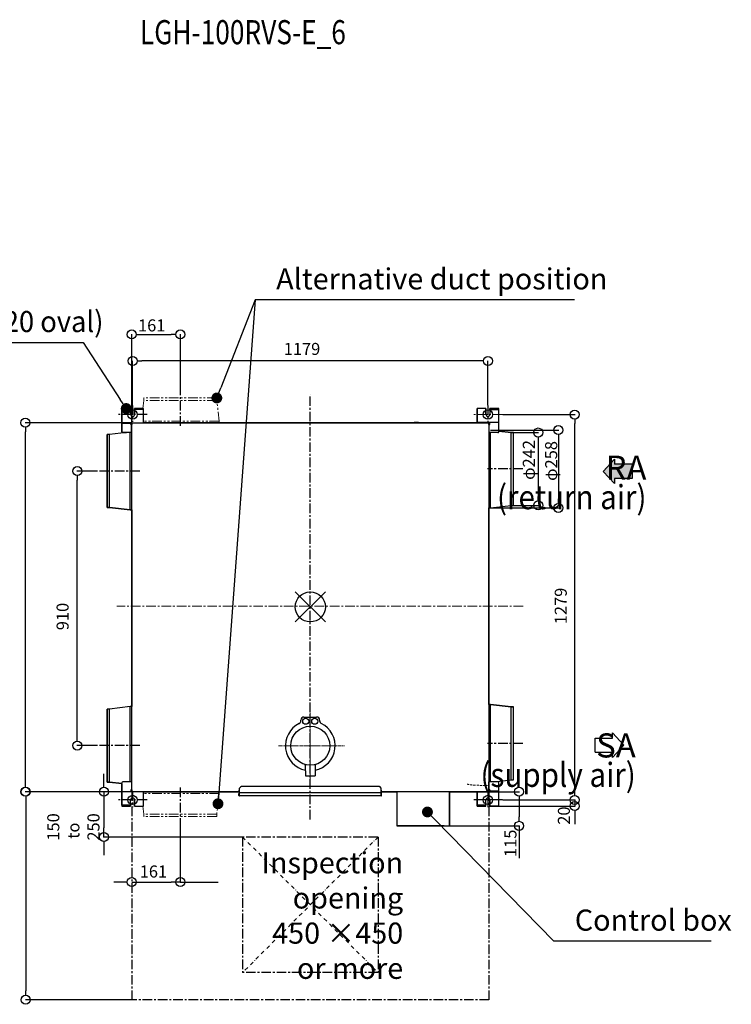
# Model space of a CAD drawing. Units: millimetres. Extents: x -2519 to 1325, y -1184 to 2082.
# Drawn here: x -1036 to 1325, y -1184 to 2082 of the extents above; entities that cross this region are included whole.
import ezdxf

# ---------------------------------------------------------------- set-up
doc = ezdxf.new("R2010")
doc.units = ezdxf.units.MM
for name, pattern in [('AM_ISO08W050', [18, 12, -1.5, 3, -1.5]), ('AM_ISO08W050x2', [9, 6, -0.75, 1.5, -0.75]), ('CENTER', [50.8, 31.75, -6.35, 6.35, -6.35]), ('DASHDOT', [25.4, 12.7, -6.35, 0, -6.35]), ('HIDDEN', [9.525, 6.35, -3.175]), ('PHANTOM', [63.5, 31.75, -6.35, 6.35, -6.35, 6.35, -6.35])]:
    doc.linetypes.add(name, pattern=pattern)
for name, color, linetype in [('3_ALL_AXES', 7, 'Continuous'), ('ARRANGE', 1, 'Continuous'), ('BASIS', 6, 'DASHDOT'), ('DEFAULT_2', 9, 'HIDDEN'), ('DETAIL', 5, 'Continuous'), ('ETC', 61, 'Continuous'), ('FIX', 11, 'Continuous'), ('NOTE', 4, 'Continuous'), ('OUTLINE', 3, 'Continuous'), ('SERVICESPACE', 2, 'DASHDOT'), ('SIZE', 30, 'Continuous')]:
    doc.layers.add(name, color=color, linetype=linetype)
doc.layers.add('AM_7', color=4, linetype='AM_ISO08W050', lineweight=13)
doc.styles.add('AUDIT_D_191004085756-470174', font='exthalf2', dxfattribs={"bigfont": 'ExtFont2'})
doc.styles.get("Standard").update_dxf_attribs({"font": 'exthalf2.shx', "bigfont": 'extfont2.shx'})
doc.styles.add('STANDARD_MODELNAME', font='MONOTXT.shx', dxfattribs={"width": 0.8, "height": 80, "bigfont": 'BIGFONT.shx'})
doc.dimstyles.new('JIS2$0', dxfattribs={"dimtxt": 3.5, "dimasz": 1.8, "dimexe": 1, "dimexo": 1, "dimgap": 1.5, "dimtad": 3, "dimdsep": 46, "dimtxsty": 'STANDARD', "dimblk": 'OPEN30', "dimcen": 0, "dimclrd": 256, "dimclre": 256, "dimclrt": 2, "dimadec": 0, "dimazin": 2, "dimtp": 0.1, "dimtm": 0.1, "dimtfac": 0.71, "dimtmove": 0, "dimatfit": 3, "dimldrblk": 'OPEN30', "dimfxl": 1, "dimlwd": -1, "dimlwe": -1, "dimarcsym": 0})

# ---------------------------------------------------------------- blocks, each defined once
blk = doc.blocks.new('_DotBlank')
at = {"color": 0, "linetype": 'ByBlock', "lineweight": -2}
blk.add_line((-0.5, 0), (-1, 0), dxfattribs=at)
blk.add_circle((0, 0), 0.5, dxfattribs=at)
blk = doc.blocks.new('*D17')
at = {"layer": 'Defpoints', "color": 0}
for p in [(-661.6, 949.7), (-661.6, 801.6), (517.6, 801.6)]:
    blk.add_point(p, dxfattribs=at)
at = {"layer": 'SIZE', "linetype": 'ByBlock'}
for p, q in [((-661.6, 802.6), (-661.6, 950.7)), ((487.6, 949.7), (-631.6, 949.7)), ((517.6, 802.6), (517.6, 950.7))]:
    blk.add_line(p, q, dxfattribs=at)
at = {"layer": 'SIZE', "xscale": 30, "yscale": 30, "zscale": 30, "rotation": 180}
blk.add_blockref('_DotBlank', (-661.6, 949.7), dxfattribs=at)
at = {"layer": 'SIZE', "xscale": 30, "yscale": 30, "zscale": 30}
blk.add_blockref('_DotBlank', (517.6, 949.7), dxfattribs=at)
blk = doc.blocks.new('_Open30')
at = {"color": 0, "linetype": 'ByBlock', "lineweight": -2}
for p, q in [((-1, 0.27), (0, 0)), ((0, 0), (-1, -0.27)), ((0, 0), (-1, 0))]:
    blk.add_line(p, q, dxfattribs=at)
blk = doc.blocks.new('*D18')
at = {"layer": 'Defpoints', "color": 0}
for p in [(-503.2, 1037.7), (-503.2, 859.2), (-664.4, 743.2)]:
    blk.add_point(p, dxfattribs=at)
at = {"layer": 'SIZE', "linetype": 'ByBlock'}
for p, q in [((-664.4, 744.2), (-664.4, 1038.7)), ((-634.4, 1037.7), (-533.2, 1037.7)), ((-503.2, 860.2), (-503.2, 1038.7))]:
    blk.add_line(p, q, dxfattribs=at)
at = {"layer": 'SIZE', "xscale": 30, "yscale": 30, "zscale": 30, "rotation": 180}
blk.add_blockref('_DotBlank', (-664.4, 1037.7), dxfattribs=at)
at = {"layer": 'SIZE', "xscale": 30, "yscale": 30, "zscale": 30}
blk.add_blockref('_DotBlank', (-503.2, 1037.7), dxfattribs=at)
blk = doc.blocks.new('*D19')
at = {"layer": 'Defpoints', "color": 0}
for p in [(-662.8, -479.4), (-1016.5, -1169.4), (-663.9, -1169.4)]:
    blk.add_point(p, dxfattribs=at)
at = {"layer": 'SIZE', "linetype": 'ByBlock'}
for p, q in [((-663.8, -479.4), (-1017.5, -479.4)), ((-1016.5, -509.4), (-1016.5, -1139.4)), ((-664.9, -1169.4), (-1017.5, -1169.4))]:
    blk.add_line(p, q, dxfattribs=at)
at = {"layer": 'SIZE', "xscale": 30, "yscale": 30, "zscale": 30}
for p, rotation in [((-1016.5, -479.4), 90), ((-1016.5, -1169.4), 270)]:
    blk.add_blockref('_DotBlank', p, dxfattribs=dict(at, rotation=rotation))
blk = doc.blocks.new('*D20')
at = {"layer": 'Defpoints', "color": 0}
for p in [(-662.8, -479.4), (-757, -629.4), (-297, -629.4)]:
    blk.add_point(p, dxfattribs=at)
at = {"layer": 'SIZE'}
for p, q in [((-757, -449.4), (-757, -419.4)), ((-757, -659.4), (-757, -689.4))]:
    blk.add_line(p, q, dxfattribs=at)
at = {"layer": 'SIZE', "linetype": 'ByBlock'}
for p, q in [((-663.8, -479.4), (-758, -479.4)), ((-757, -479.4), (-757, -509.4)), ((-757, -509.4), (-757, -599.4)), ((-757, -629.4), (-757, -599.4)), ((-298, -629.4), (-758, -629.4))]:
    blk.add_line(p, q, dxfattribs=at)
at = {"layer": 'SIZE', "xscale": 30, "yscale": 30, "zscale": 30}
for p, rotation in [((-757, -479.4), 270), ((-757, -629.4), 90)]:
    blk.add_blockref('_DotBlank', p, dxfattribs=dict(at, rotation=rotation))
blk = doc.blocks.new('*D21')
at = {"layer": 'Defpoints', "color": 0}
for p in [(-1017.5, 744.8), (-662.8, 744.8), (-662.8, -479.4)]:
    blk.add_point(p, dxfattribs=at)
at = {"layer": 'SIZE', "linetype": 'ByBlock'}
for p, q in [((-663.8, 744.8), (-1018.5, 744.8)), ((-1017.5, -449.4), (-1017.5, 714.8)), ((-663.8, -479.4), (-1018.5, -479.4))]:
    blk.add_line(p, q, dxfattribs=at)
at = {"layer": 'SIZE', "xscale": 30, "yscale": 30, "zscale": 30}
for p, rotation in [((-1017.5, 744.8), 90), ((-1017.5, -479.4), 270)]:
    blk.add_blockref('_DotBlank', p, dxfattribs=dict(at, rotation=rotation))
blk = doc.blocks.new('*D22')
at = {"layer": 'Defpoints', "color": 0}
for p in [(-845.3, 584.4), (-777.6, 584.4), (-777.6, -326)]:
    blk.add_point(p, dxfattribs=at)
at = {"layer": 'SIZE', "linetype": 'ByBlock'}
for p, q in [((-778.6, 584.4), (-846.3, 584.4)), ((-845.3, -296), (-845.3, 554.4)), ((-778.6, -326), (-846.3, -326))]:
    blk.add_line(p, q, dxfattribs=at)
at = {"layer": 'SIZE', "xscale": 30, "yscale": 30, "zscale": 30}
for p, rotation in [((-845.3, 584.4), 90), ((-845.3, -326), 270)]:
    blk.add_blockref('_DotBlank', p, dxfattribs=dict(at, rotation=rotation))
blk = doc.blocks.new('*D23')
at = {"layer": 'Defpoints', "color": 0}
for p in [(565.7, -506.6), (553.6, -526.6), (805.7, -526.6)]:
    blk.add_point(p, dxfattribs=at)
at = {"layer": 'SIZE', "linetype": 'ByBlock'}
for p, q in [((805.7, -476.6), (805.7, -446.6)), ((566.7, -506.6), (806.7, -506.6)), ((805.7, -506.6), (805.7, -526.6)), ((554.6, -526.6), (806.7, -526.6)), ((805.7, -556.6), (805.7, -586.6))]:
    blk.add_line(p, q, dxfattribs=at)
at = {"layer": 'SIZE', "xscale": 30, "yscale": 30, "zscale": 30}
for p, rotation in [((805.7, -506.6), 270), ((805.7, -526.6), 90)]:
    blk.add_blockref('_DotBlank', p, dxfattribs=dict(at, rotation=rotation))
blk = doc.blocks.new('*D24')
at = {"layer": 'Defpoints', "color": 0}
for p in [(565.7, 772), (805.7, 772), (565.7, -506.6)]:
    blk.add_point(p, dxfattribs=at)
at = {"layer": 'SIZE', "linetype": 'ByBlock'}
for p, q in [((566.7, 772), (806.7, 772)), ((805.7, -476.6), (805.7, 742)), ((566.7, -506.6), (806.7, -506.6))]:
    blk.add_line(p, q, dxfattribs=at)
at = {"layer": 'SIZE', "xscale": 30, "yscale": 30, "zscale": 30}
for p, rotation in [((805.7, 772), 90), ((805.7, -506.6), 270)]:
    blk.add_blockref('_DotBlank', p, dxfattribs=dict(at, rotation=rotation))
blk = doc.blocks.new('*D25')
at = {"layer": 'Defpoints', "color": 0}
for p in [(-503.3, -594.1), (-664.4, -778.8), (-503.3, -778.8)]:
    blk.add_point(p, dxfattribs=at)
at = {"layer": 'SIZE', "linetype": 'ByBlock'}
for p, q in [((-503.3, -595.1), (-503.3, -779.8)), ((-664.4, -778.8), (-634.4, -778.8)), ((-634.4, -778.8), (-533.3, -778.8)), ((-503.3, -778.8), (-533.3, -778.8)), ((-503.3, -778.8), (-377.5, -778.8))]:
    blk.add_line(p, q, dxfattribs=at)
at = {"layer": 'SIZE'}
for p, q in [((-694.4, -778.8), (-724.4, -778.8)), ((-473.3, -778.8), (-443.3, -778.8))]:
    blk.add_line(p, q, dxfattribs=at)
at = {"layer": 'SIZE', "xscale": 30, "yscale": 30, "zscale": 30}
blk.add_blockref('_DotBlank', (-664.4, -778.8), dxfattribs=at)
at = {"layer": 'SIZE', "xscale": 30, "yscale": 30, "zscale": 30, "rotation": 180}
blk.add_blockref('_DotBlank', (-503.3, -778.8), dxfattribs=at)
blk = doc.blocks.new('*D26')
at = {"layer": 'Defpoints', "color": 0}
for p in [(389.6, -479.2), (389.6, -592.4), (621, -592.4)]:
    blk.add_point(p, dxfattribs=at)
at = {"layer": 'SIZE', "linetype": 'ByBlock'}
for p, q in [((390.6, -479.2), (622, -479.2)), ((621, -509.2), (621, -562.4)), ((390.6, -592.4), (622, -592.4)), ((621, -592.4), (621, -700.1))]:
    blk.add_line(p, q, dxfattribs=at)
at = {"layer": 'SIZE', "xscale": 30, "yscale": 30, "zscale": 30}
for p, rotation in [((621, -479.2), 90), ((621, -592.4), 270)]:
    blk.add_blockref('_DotBlank', p, dxfattribs=dict(at, rotation=rotation))
blk = doc.blocks.new('*D27')
at = {"layer": 'Defpoints', "color": 0}
for p in [(602.6, 712.4), (598.6, 470.4), (684.3, 470.4)]:
    blk.add_point(p, dxfattribs=at)
at = {"layer": 'SIZE', "linetype": 'ByBlock'}
for p, q in [((603.6, 712.4), (685.3, 712.4)), ((684.3, 682.4), (684.3, 500.4)), ((599.6, 470.4), (685.3, 470.4))]:
    blk.add_line(p, q, dxfattribs=at)
at = {"layer": 'SIZE', "xscale": 30, "yscale": 30, "zscale": 30}
for p, rotation in [((684.3, 712.4), 90), ((684.3, 470.4), 270)]:
    blk.add_blockref('_DotBlank', p, dxfattribs=dict(at, rotation=rotation))
blk = doc.blocks.new('*D28')
at = {"layer": 'Defpoints', "color": 0}
for p in [(525.6, 720.4), (523.1, 462.4), (751.4, 462.4)]:
    blk.add_point(p, dxfattribs=at)
at = {"layer": 'SIZE', "linetype": 'ByBlock'}
for p, q in [((526.6, 720.4), (752.4, 720.4)), ((751.4, 690.4), (751.4, 492.4)), ((524.1, 462.4), (752.4, 462.4))]:
    blk.add_line(p, q, dxfattribs=at)
at = {"layer": 'SIZE', "xscale": 30, "yscale": 30, "zscale": 30}
for p, rotation in [((751.4, 720.4), 90), ((751.4, 462.4), 270)]:
    blk.add_blockref('_DotBlank', p, dxfattribs=dict(at, rotation=rotation))
blk = doc.blocks.new('CustomObjectsInViewport1_0')
at = {"layer": 'NOTE'}
for p, q in [((-255.2, 1152.1), (-375.7, -483.2)), ((-255.2, 1152.1), (-369.1, 860.5)), ((805.1, 1152.1), (-255.2, 1152.1)), ((-2518.6, 1010.5), (-825.6, 1010.5)), ((-825.6, 1010.5), (-702.6, 822.1)), ((735.8, -975.1), (342, -572.2)), ((1258.4, -975.1), (735.8, -975.1))]:
    blk.add_line(p, q, dxfattribs=at)
at = {"layer": 'NOTE', "linetype": 'Continuous'}
for p, q in [((-375.7, 843.8), (-369.1, 860.5)), ((-692.7, 807.1), (-702.6, 822.1)), ((-377, -501.2), (-375.7, -483.2)), ((329.4, -559.3), (342, -572.2))]:
    blk.add_line(p, q, dxfattribs=at)
at = {"layer": 'NOTE', "linetype": 'Continuous', "const_width": 18, "flags": 128}
for points in [[(-391.2, 827, 1), (-373.2, 827, 1)], [(-691.9, 792, 1), (-673.9, 792, 1)], [(-387.3, -519.1, 1), (-369.3, -519.1, 1)], [(307.8, -546.4, 1), (325.8, -546.4, 1)]]:
    blk.add_lwpolyline(points, format="xyb", close=True, dxfattribs=at)
at = {"layer": 'NOTE', "color": 2}
for s, p in [('Alternative duct position', (-185.2, 1187.1)), ('Control box', (805.8, -940.1))]:
    blk.add_text(s, height=70, dxfattribs=at).set_placement(p)
at = {"layer": 'NOTE', "color": 2, "width": 0.95}
blk.add_text('Ceiling suspension fixture(4-13 × 20 oval)', height=70, dxfattribs=at).set_placement((-2518.6, 1045.5))

msp = doc.modelspace()

# ---------------------------------------------------------------- hatches: boundary and pattern name
at = {"layer": 'NOTE'}
h = msp.add_hatch(color=256, dxfattribs=at)
h.dxf.hatch_style = 1
h.paths.add_polyline_path([(938.034, 606.883), (938.034, 624.368), (900.177, 583.587), (938.034, 542.806), (938.034, 560.29), (996.274, 560.29), (996.274, 606.883)])

# ---------------------------------------------------------------- linework, layer by layer
at = {"color": 5}
for p, q in [((-662.822, 743.186), (-662.822, 744.786)), ((-601.171, 744.986), (-625.622, 744.986)), ((-407.423, 744.986), (-599.02, 744.986)), ((-74.732, 744.986), (-405.273, 744.986)), ((283.478, 744.986), (-69.312, 744.986)), ((272.478, 745.986), (272.478, 744.986)), ((286.557, 745.986), (272.478, 745.986)), ((275.478, 745.986), (275.478, 744.986)), ((283.478, 744.786), (283.478, 744.986)), ((286.557, 744.986), (283.478, 744.986)), ((286.478, 744.786), (286.478, 744.986)), ((286.764, 744.786), (286.569, 744.981)), ((287.978, 744.986), (287.276, 745.689)), ((-664.622, -473.414), (-664.622, -476.614)), ((-664.422, -474.614), (-664.622, -474.614)), ((-662.822, -477.814), (-664.422, -477.814)), ((-662.822, -477.814), (-662.822, -479.414)), ((518.778, -477.814), (518.778, -479.414)), ((518.778, -477.814), (520.378, -477.814)), ((523.978, -473.414), (520.378, -473.414)), ((520.378, -474.614), (520.578, -474.614)), ((520.378, -476.614), (553.578, -476.614)), ((520.578, -476.614), (520.578, -473.414)), ((523.978, -473.414), (523.978, -476.614))]:
    msp.add_line(p, q, dxfattribs=at)
for centre, radius, start, end in [((-600.095, 738.564), 6.522, 72.847876, 107.152124), ((-406.348, 738.564), 6.522, 72.847876, 107.152124), ((-72.022, 739.064), 6.522, 61.522337, 118.477663), ((286.557, 744.97), 1.016, 45, 90), ((286.557, 744.97), 0.016, 45, 90), ((-406.448, -473.191), 6.522, 252.847876, 287.152124)]:
    msp.add_arc(centre, radius, start, end, dxfattribs=at)
for points, knots in [([(-600.531, 745.057), (-600.571, 745.051), (-600.652, 745.039), (-600.811, 745.007), (-601.01, 744.961), (-601.205, 744.895), (-601.361, 744.836), (-601.439, 744.802), (-601.478, 744.786)], [0, 0, 0, 0, 0.125, 0.25, 0.5, 0.75, 0.875, 1, 1, 1, 1]), ([(-600.095, 745.086), (-600.112, 745.086), (-600.132, 745.086), (-600.155, 745.086), (-600.175, 745.085), (-600.2, 745.084), (-600.225, 745.083), (-600.245, 745.083), (-600.26, 745.082), (-600.281, 745.081), (-600.303, 745.08), (-600.335, 745.077), (-600.36, 745.075), (-600.38, 745.074), (-600.397, 745.072), (-600.417, 745.07), (-600.437, 745.068), (-600.454, 745.066), (-600.486, 745.062), (-600.511, 745.059), (-600.531, 745.057)], [0, 0, 0, 0, 0.125, 0.15625, 0.1875, 0.25, 0.3125, 0.34375, 0.375, 0.4375, 0.5, 0.5625, 0.625, 0.65625, 0.6875, 0.75, 0.8125, 0.84375, 0.875, 1, 1, 1, 1]), ([(-600.095, 745.086), (-600.079, 745.086), (-600.059, 745.086), (-600.036, 745.086), (-600.016, 745.085), (-599.991, 745.084), (-599.965, 745.083), (-599.946, 745.083), (-599.931, 745.082), (-599.91, 745.081), (-599.888, 745.08), (-599.855, 745.077), (-599.831, 745.075), (-599.81, 745.074), (-599.793, 745.072), (-599.774, 745.07), (-599.754, 745.068), (-599.737, 745.066), (-599.705, 745.062), (-599.68, 745.059), (-599.659, 745.057)], [0, 0, 0, 0, 0.125, 0.15625, 0.1875, 0.25, 0.3125, 0.34375, 0.375, 0.4375, 0.5, 0.5625, 0.625, 0.65625, 0.6875, 0.75, 0.8125, 0.84375, 0.875, 1, 1, 1, 1]), ([(-599.659, 745.057), (-599.619, 745.051), (-599.539, 745.039), (-599.38, 745.007), (-599.181, 744.961), (-598.986, 744.895), (-598.83, 744.836), (-598.752, 744.802), (-598.713, 744.786)], [0, 0, 0, 0, 0.125, 0.25, 0.5, 0.75, 0.875, 1, 1, 1, 1]), ([(-406.784, 745.057), (-406.824, 745.051), (-406.904, 745.039), (-407.064, 745.007), (-407.262, 744.961), (-407.458, 744.895), (-407.614, 744.836), (-407.692, 744.802), (-407.731, 744.786)], [0, 0, 0, 0, 0.125, 0.25, 0.5, 0.75, 0.875, 1, 1, 1, 1]), ([(-406.348, 745.086), (-406.364, 745.086), (-406.385, 745.086), (-406.408, 745.086), (-406.427, 745.085), (-406.453, 745.084), (-406.478, 745.083), (-406.498, 745.083), (-406.513, 745.082), (-406.534, 745.081), (-406.556, 745.08), (-406.588, 745.077), (-406.612, 745.075), (-406.633, 745.074), (-406.65, 745.072), (-406.67, 745.07), (-406.69, 745.068), (-406.707, 745.066), (-406.739, 745.062), (-406.764, 745.059), (-406.784, 745.057)], [0, 0, 0, 0, 0.125, 0.15625, 0.1875, 0.25, 0.3125, 0.34375, 0.375, 0.4375, 0.5, 0.5625, 0.625, 0.65625, 0.6875, 0.75, 0.8125, 0.84375, 0.875, 1, 1, 1, 1]), ([(-406.348, 745.086), (-406.332, 745.086), (-406.311, 745.086), (-406.288, 745.086), (-406.269, 745.085), (-406.244, 745.084), (-406.218, 745.083), (-406.199, 745.083), (-406.184, 745.082), (-406.162, 745.081), (-406.141, 745.08), (-406.108, 745.077), (-406.084, 745.075), (-406.063, 745.074), (-406.046, 745.072), (-406.026, 745.07), (-406.007, 745.068), (-405.99, 745.066), (-405.958, 745.062), (-405.933, 745.059), (-405.912, 745.057)], [0, 0, 0, 0, 0.125, 0.15625, 0.1875, 0.25, 0.3125, 0.34375, 0.375, 0.4375, 0.5, 0.5625, 0.625, 0.65625, 0.6875, 0.75, 0.8125, 0.84375, 0.875, 1, 1, 1, 1]), ([(-405.912, 745.057), (-405.872, 745.051), (-405.792, 745.039), (-405.633, 745.007), (-405.434, 744.961), (-405.238, 744.895), (-405.082, 744.836), (-405.004, 744.802), (-404.966, 744.786)], [0, 0, 0, 0, 0.125, 0.25, 0.5, 0.75, 0.875, 1, 1, 1, 1]), ([(-72.458, 745.557), (-72.506, 745.549), (-72.578, 745.538), (-72.674, 745.521), (-72.745, 745.504), (-72.817, 745.489), (-72.888, 745.469), (-72.947, 745.452), (-72.995, 745.438), (-73.029, 745.429), (-73.068, 745.415), (-73.119, 745.397), (-73.169, 745.379), (-73.221, 745.362), (-73.268, 745.343), (-73.326, 745.318), (-73.383, 745.295), (-73.43, 745.275), (-73.504, 745.238), (-73.564, 745.209), (-73.613, 745.186)], [0, 0, 0, 0, 0.125, 0.1875, 0.25, 0.3125, 0.375, 0.4375, 0.46875, 0.5, 0.53125, 0.5625, 0.625, 0.65625, 0.6875, 0.75, 0.8125, 0.84375, 0.875, 1, 1, 1, 1]), ([(-72.022, 745.586), (-72.038, 745.586), (-72.059, 745.586), (-72.082, 745.586), (-72.101, 745.585), (-72.126, 745.584), (-72.152, 745.583), (-72.171, 745.583), (-72.186, 745.582), (-72.207, 745.581), (-72.229, 745.58), (-72.262, 745.577), (-72.286, 745.575), (-72.307, 745.574), (-72.324, 745.572), (-72.344, 745.57), (-72.363, 745.568), (-72.38, 745.566), (-72.412, 745.562), (-72.437, 745.559), (-72.458, 745.557)], [0, 0, 0, 0, 0.125, 0.15625, 0.1875, 0.25, 0.3125, 0.34375, 0.375, 0.4375, 0.5, 0.5625, 0.625, 0.65625, 0.6875, 0.75, 0.8125, 0.84375, 0.875, 1, 1, 1, 1]), ([(-72.022, 745.586), (-72.006, 745.586), (-71.985, 745.586), (-71.962, 745.586), (-71.943, 745.585), (-71.917, 745.584), (-71.892, 745.583), (-71.872, 745.583), (-71.857, 745.582), (-71.836, 745.581), (-71.814, 745.58), (-71.782, 745.577), (-71.758, 745.575), (-71.737, 745.574), (-71.72, 745.572), (-71.7, 745.57), (-71.68, 745.568), (-71.663, 745.566), (-71.631, 745.562), (-71.606, 745.559), (-71.586, 745.557)], [0, 0, 0, 0, 0.125, 0.15625, 0.1875, 0.25, 0.3125, 0.34375, 0.375, 0.4375, 0.5, 0.5625, 0.625, 0.65625, 0.6875, 0.75, 0.8125, 0.84375, 0.875, 1, 1, 1, 1]), ([(-71.586, 745.557), (-71.538, 745.549), (-71.466, 745.538), (-71.37, 745.521), (-71.298, 745.504), (-71.227, 745.489), (-71.156, 745.469), (-71.097, 745.452), (-71.049, 745.438), (-71.014, 745.429), (-70.975, 745.415), (-70.925, 745.397), (-70.874, 745.379), (-70.823, 745.362), (-70.776, 745.343), (-70.718, 745.318), (-70.66, 745.295), (-70.613, 745.275), (-70.54, 745.238), (-70.479, 745.209), (-70.431, 745.186)], [0, 0, 0, 0, 0.125, 0.1875, 0.25, 0.3125, 0.375, 0.4375, 0.46875, 0.5, 0.53125, 0.5625, 0.625, 0.65625, 0.6875, 0.75, 0.8125, 0.84375, 0.875, 1, 1, 1, 1]), ([(-406.884, -479.685), (-406.924, -479.678), (-407.004, -479.666), (-407.164, -479.635), (-407.362, -479.588), (-407.558, -479.522), (-407.714, -479.464), (-407.792, -479.43), (-407.831, -479.414)], [0, 0, 0, 0, 0.125, 0.25, 0.5, 0.75, 0.875, 1, 1, 1, 1]), ([(-406.448, -479.714), (-406.464, -479.714), (-406.485, -479.713), (-406.508, -479.713), (-406.527, -479.713), (-406.553, -479.712), (-406.578, -479.711), (-406.598, -479.71), (-406.613, -479.709), (-406.634, -479.708), (-406.656, -479.707), (-406.688, -479.705), (-406.712, -479.703), (-406.733, -479.701), (-406.75, -479.7), (-406.77, -479.698), (-406.79, -479.696), (-406.807, -479.694), (-406.839, -479.69), (-406.864, -479.687), (-406.884, -479.685)], [0, 0, 0, 0, 0.125, 0.15625, 0.1875, 0.25, 0.3125, 0.34375, 0.375, 0.4375, 0.5, 0.5625, 0.625, 0.65625, 0.6875, 0.75, 0.8125, 0.84375, 0.875, 1, 1, 1, 1]), ([(-406.448, -479.714), (-406.432, -479.714), (-406.411, -479.713), (-406.388, -479.713), (-406.369, -479.713), (-406.344, -479.712), (-406.318, -479.711), (-406.299, -479.71), (-406.284, -479.709), (-406.262, -479.708), (-406.241, -479.707), (-406.208, -479.705), (-406.184, -479.703), (-406.163, -479.701), (-406.146, -479.7), (-406.126, -479.698), (-406.107, -479.696), (-406.09, -479.694), (-406.058, -479.69), (-406.033, -479.687), (-406.012, -479.685)], [0, 0, 0, 0, 0.125, 0.15625, 0.1875, 0.25, 0.3125, 0.34375, 0.375, 0.4375, 0.5, 0.5625, 0.625, 0.65625, 0.6875, 0.75, 0.8125, 0.84375, 0.875, 1, 1, 1, 1]), ([(-406.012, -479.685), (-405.972, -479.678), (-405.892, -479.666), (-405.733, -479.635), (-405.534, -479.588), (-405.338, -479.522), (-405.182, -479.464), (-405.104, -479.43), (-405.066, -479.414)], [0, 0, 0, 0, 0.125, 0.25, 0.5, 0.75, 0.875, 1, 1, 1, 1])]:
    msp.add_open_spline(points, degree=3, knots=knots, dxfattribs=at)
at = {"layer": '3_ALL_AXES', "color": 5, "linetype": 'PHANTOM', "lineweight": 13}
for p, q in [((-627.352, 791.986), (-624.222, 818.986)), ((-624.222, 818.986), (-624.222, 826.986)), ((-382.222, 826.986), (-624.222, 826.986)), ((-382.222, 818.986), (-624.222, 818.986)), ((-382.222, 818.986), (-382.222, 826.986)), ((-374.222, 749.986), (-382.222, 818.986)), ((-374.222, 749.986), (-625.622, 749.986)), ((-374.222, 744.786), (-374.222, 749.986)), ((-374.322, -484.614), (-625.622, -484.614)), ((-374.322, -484.614), (-382.322, -553.614)), ((-374.322, -479.414), (-374.322, -484.614)), ((-627.452, -526.614), (-624.322, -553.614)), ((-382.322, -553.614), (-624.322, -553.614)), ((-624.322, -553.614), (-624.322, -561.614)), ((-382.322, -553.614), (-382.322, -561.614)), ((-382.322, -561.614), (-624.322, -561.614))]:
    msp.add_line(p, q, dxfattribs=at)
at = {"layer": '3_ALL_AXES', "color": 5}
msp.add_line((594.578, 712.386), (602.578, 712.386), dxfattribs=at)
at = {"layer": 'AM_7'}
for p, q in [((-72.022, -199.315), (-72.022, -454.98)), ((-178.028, -326.614), (41.789, -326.614))]:
    msp.add_line(p, q, dxfattribs=at)
at = {"layer": 'AM_7', "linetype": 'AM_ISO08W050x2'}
msp.add_line((-72.022, -326.614), (-72.022, -326.614), dxfattribs=at)
at = {"layer": 'ARRANGE', "color": 1, "linetype": 'Continuous'}
for p, q in [((-122.059, 84.42), (-21.984, 183.464)), ((-121.986, 183.539), (-22.058, 84.346))]:
    msp.add_line(p, q, dxfattribs=at)
msp.add_circle((-72.022, 133.942), 50, dxfattribs=at)
at = {"layer": 'BASIS', "linetype": 'CENTER'}
msp.add_line((-72.022, -571.118), (-72.022, 839.003), dxfattribs=at)
at = {"layer": 'BASIS', "linetype": 'CENTER', "lineweight": 13}
msp.add_line((634.341, 136.186), (-713.85, 136.186), dxfattribs=at)
at = {"layer": 'DEFAULT_2', "color": 9, "linetype": 'HIDDEN', "lineweight": 13}
msp.add_line((515.978, -458.228), (476.395, -457.882), dxfattribs=at)
msp.add_arc((477.268, -357.888), 99.998, 253.661615, 269.500001, dxfattribs=at)
at = {"layer": 'DETAIL', "color": 5}
for p, q in [((-697.622, 714.986), (-697.622, 791.986)), ((-697.622, 791.986), (-668.122, 791.986)), ((-668.122, 791.986), (-668.122, 771.986)), ((-655.122, 771.986), (-655.122, 791.986)), ((-625.622, 791.986), (-655.122, 791.986)), ((-625.622, 788.786), (-655.122, 788.786)), ((-625.622, 744.786), (-625.622, 791.986)), ((481.578, 745.186), (481.578, 791.986)), ((511.078, 791.986), (481.578, 791.986)), ((511.078, 791.986), (511.078, 771.986)), ((524.078, 788.786), (524.078, 791.986)), ((553.578, 791.986), (524.078, 791.986)), ((524.078, 788.786), (524.078, 771.986)), ((524.078, 788.786), (553.578, 788.786)), ((553.578, 788.786), (553.578, 791.986)), ((553.578, 714.986), (553.578, 788.786)), ((-664.422, 741.986), (-697.622, 741.986)), ((-668.022, 738.786), (-668.022, 741.986)), ((-664.422, 738.786), (-668.022, 738.786)), ((-664.822, 711.986), (-664.822, 738.786)), ((-664.622, 741.986), (-664.622, 738.786)), ((-664.422, 739.986), (-664.622, 739.986)), ((-664.422, -477.814), (-664.422, 743.186)), ((-662.822, 743.186), (-664.422, 743.186)), ((-662.822, 744.786), (518.778, 744.786)), ((481.578, 744.986), (287.978, 744.986)), ((481.578, 745.186), (481.578, 744.786)), ((553.578, 745.186), (481.578, 745.186)), ((518.778, 743.186), (518.778, 744.786)), ((518.778, 743.186), (520.378, 743.186)), ((520.378, 743.186), (520.378, -477.814)), ((520.378, 741.986), (523.978, 741.986)), ((520.378, 739.986), (520.578, 739.986)), ((520.378, 738.786), (523.978, 738.786)), ((520.578, 738.786), (520.578, 741.986)), ((523.978, 738.786), (523.978, 745.186)), ((-738.622, 705.386), (-746.622, 705.386)), ((-746.622, 463.386), (-746.622, 705.386)), ((-681.697, 711.986), (-738.622, 705.386)), ((-738.622, 463.386), (-738.622, 705.386)), ((-664.422, 711.986), (-694.622, 711.986)), ((-669.622, 455.386), (-669.622, 711.986)), ((550.578, 711.986), (520.378, 711.986)), ((525.578, 462.386), (525.578, 711.986)), ((553.578, 717.14), (594.578, 712.386)), ((594.578, 470.386), (594.578, 712.386)), ((602.578, 470.386), (602.578, 712.386)), ((-738.622, 463.386), (-746.622, 463.386)), ((-669.622, 455.386), (-738.622, 463.386)), ((520.378, 462.386), (525.578, 462.386)), ((520.578, -190.014), (520.578, 462.386)), ((525.578, 462.386), (594.578, 470.386)), ((594.578, 470.386), (602.578, 470.386)), ((-664.422, 455.386), (-669.622, 455.386)), ((-664.622, 455.386), (-664.622, -197.014)), ((520.378, -190.014), (525.578, -190.014)), ((525.578, -446.614), (525.578, -190.014)), ((525.578, -190.014), (594.578, -198.014)), ((-738.622, -205.014), (-746.622, -205.014)), ((-746.622, -447.014), (-746.622, -205.014)), ((-669.622, -197.014), (-738.622, -205.014)), ((-738.622, -447.014), (-738.622, -205.014)), ((-664.422, -197.014), (-669.622, -197.014)), ((-669.622, -446.614), (-669.622, -197.014)), ((594.578, -440.014), (594.578, -198.014)), ((594.578, -198.014), (602.578, -198.014)), ((602.578, -440.014), (602.578, -198.014)), ((-738.622, -447.014), (-746.622, -447.014)), ((-697.622, -451.767), (-738.622, -447.014)), ((-697.622, -523.414), (-697.622, -449.614)), ((-664.422, -446.614), (-694.622, -446.614)), ((550.578, -446.614), (520.378, -446.614)), ((520.778, -473.414), (520.778, -446.614)), ((537.653, -446.614), (594.578, -440.014)), ((553.578, -526.614), (553.578, -449.614)), ((594.578, -440.014), (602.578, -440.014)), ((-625.622, -479.814), (-697.622, -479.814)), ((-664.422, -473.414), (-668.022, -473.414)), ((-668.022, -473.414), (-668.022, -479.814)), ((-664.422, -476.614), (-668.022, -476.614)), ((-308.022, -479.414), (-662.822, -479.414)), ((-625.622, -479.814), (-625.622, -479.414)), ((-625.622, -479.614), (-601.271, -479.614)), ((-625.622, -526.614), (-625.622, -479.814)), ((-599.12, -479.614), (-407.523, -479.614)), ((-405.373, -479.614), (-308.022, -479.614)), ((-308.022, -485.414), (-308.822, -485.414)), ((-308.822, -492.114), (-308.822, -485.414)), ((-308.022, -488.414), (-308.822, -488.414)), ((-306.422, -474.114), (-308.022, -474.114)), ((-308.022, -482.114), (-308.022, -474.114)), ((-306.422, -482.114), (-308.022, -482.114)), ((-308.022, -482.114), (-308.022, -492.114)), ((-307.222, -487.114), (-308.022, -487.114)), ((-307.222, -482.114), (-307.222, -482.328)), ((-307.222, -492.114), (-307.222, -483.714)), ((-306.422, -466.914), (-301.422, -461.914)), ((-306.422, -492.914), (-306.422, -466.914)), ((162.378, -482.914), (-306.422, -482.914)), ((-301.422, -461.114), (157.378, -461.114)), ((-301.422, -461.914), (-301.422, -461.114)), ((157.378, -461.914), (157.378, -461.114)), ((157.378, -461.914), (162.378, -466.914)), ((162.378, -466.914), (162.378, -492.914)), ((163.978, -474.114), (162.378, -474.114)), ((163.978, -482.114), (162.378, -482.114)), ((163.178, -482.114), (163.178, -482.328)), ((163.178, -483.714), (163.178, -492.114)), ((163.178, -487.114), (163.978, -487.114)), ((163.978, -482.114), (163.978, -474.114)), ((518.778, -479.414), (163.978, -479.414)), ((163.978, -479.614), (203.858, -479.614)), ((163.978, -492.114), (163.978, -482.114)), ((163.978, -485.414), (164.778, -485.414)), ((163.978, -488.414), (164.778, -488.414)), ((164.778, -492.114), (164.778, -485.414)), ((207.698, -479.614), (215.178, -479.614)), ((215.178, -479.414), (215.178, -592.414)), ((389.578, -479.414), (389.578, -592.414)), ((389.578, -479.614), (397.658, -479.614)), ((397.658, -479.614), (481.578, -479.614)), ((481.578, -526.614), (481.578, -479.414)), ((-668.122, -523.414), (-668.122, -506.614)), ((-655.122, -526.614), (-655.122, -506.614)), ((-307.222, -492.114), (-308.022, -492.114)), ((162.378, -492.914), (-306.422, -492.914)), ((163.178, -492.114), (163.978, -492.114)), ((511.078, -526.614), (511.078, -506.614)), ((524.078, -526.614), (524.078, -506.614)), ((-668.122, -523.414), (-697.622, -523.414)), ((-697.622, -523.414), (-697.622, -526.614)), ((-668.122, -526.614), (-697.622, -526.614)), ((-668.122, -523.414), (-668.122, -526.614)), ((-655.122, -526.614), (-625.622, -526.614)), ((511.078, -523.414), (481.578, -523.414)), ((481.578, -526.614), (511.078, -526.614)), ((553.578, -526.614), (524.078, -526.614)), ((226.814, -592.414), (215.178, -592.414)), ((372.602, -592.414), (226.814, -592.414)), ((372.602, -592.414), (389.578, -592.414))]:
    msp.add_line(p, q, dxfattribs=at)
at = {"layer": 'DETAIL'}
for p, q in [((-103.022, -243.734), (-103.022, -241.414)), ((-93.022, -231.414), (-51.022, -231.414)), ((-41.022, -241.414), (-41.022, -243.734)), ((-88.451, -391.52), (-88.028, -426.12)), ((-55.593, -391.52), (-56.016, -426.12)), ((-87.528, -426.614), (-56.516, -426.614))]:
    msp.add_line(p, q, dxfattribs=at)
for points in [[(-108.589, -252.68), (-108.142, -252.445), (-107.602, -252.12), (-107.083, -251.762), (-106.588, -251.372), (-106.118, -250.951), (-105.676, -250.501), (-105.262, -250.024), (-104.88, -249.522), (-104.53, -248.997), (-104.214, -248.45), (-103.933, -247.885)], [(-103.933, -247.885), (-103.688, -247.303), (-103.48, -246.707), (-103.457, -246.633)], [(-40.599, -246.592), (-40.567, -246.697), (-40.36, -247.293)], [(-40.36, -247.293), (-40.116, -247.875), (-39.835, -248.441), (-39.519, -248.987), (-39.17, -249.513), (-38.788, -250.015), (-38.375, -250.493), (-37.933, -250.943), (-37.464, -251.365), (-36.969, -251.756), (-36.45, -252.114), (-35.91, -252.44), (-35.454, -252.68)], [(-88.451, -391.52), (-88.453, -391.432), (-88.468, -391.227), (-88.498, -391.025), (-88.541, -390.827), (-88.596, -390.635), (-88.663, -390.45), (-88.74, -390.273), (-88.826, -390.105), (-88.92, -389.948), (-89.019, -389.802), (-89.122, -389.668), (-89.227, -389.547), (-89.33, -389.439), (-89.431, -389.343), (-89.527, -389.26), (-89.618, -389.188), (-89.704, -389.125), (-89.783, -389.071), (-89.854, -389.027), (-89.915, -388.99), (-89.966, -388.962), (-90.007, -388.94), (-90.038, -388.924), (-90.061, -388.913), (-90.077, -388.906), (-90.086, -388.902), (-90.089, -388.9), (-90.089, -388.901)], [(-53.966, -388.905), (-53.961, -388.903), (-53.956, -388.901), (-53.954, -388.9), (-53.958, -388.902), (-53.967, -388.906), (-53.982, -388.913), (-54.003, -388.923), (-54.031, -388.937), (-54.066, -388.956), (-54.109, -388.98), (-54.162, -389.01), (-54.225, -389.048), (-54.298, -389.096), (-54.381, -389.154), (-54.473, -389.225), (-54.574, -389.309), (-54.68, -389.406), (-54.789, -389.517), (-54.899, -389.64), (-55.006, -389.777), (-55.109, -389.925), (-55.206, -390.084), (-55.294, -390.253), (-55.373, -390.431), (-55.442, -390.617), (-55.499, -390.811), (-55.543, -391.011), (-55.574, -391.217), (-55.59, -391.426), (-55.593, -391.52)]]:
    msp.add_lwpolyline(points, dxfattribs=at)
for centre, radius in [((-87.179, -245.614), 9.965), ((-57.179, -245.614), 9.965), ((-72.022, -326.614), 64.854)]:
    msp.add_circle(centre, radius, dxfattribs=at)
at = {"layer": 'DETAIL', "color": 5}
for centre, radius, start, end in [((-661.622, 771.986), 6.5, 180, 0), ((517.578, 771.986), 6.5, 180, 0), ((-694.622, 714.986), 3, 180, 270), ((550.578, 714.986), 3, 270, 0), ((-694.622, -449.614), 3, 90, 180), ((550.578, -449.614), 3, 0, 90), ((-600.195, -473.191), 6.522, 252.847876, 287.152124), ((-306.422, -483.714), 1.6, 90, 180), ((-306.422, -483.714), 0.8, 90, 180), ((162.378, -483.714), 1.6, 0, 90), ((162.378, -483.714), 0.8, 0, 90), ((-661.622, -506.614), 6.5, 0, 180), ((-308.022, -492.114), 0.8, 180, 0), ((163.978, -492.114), 0.8, 180, 0), ((517.578, -506.614), 6.5, 0, 180)]:
    msp.add_arc(centre, radius, start, end, dxfattribs=at)
at = {"layer": 'DETAIL'}
for centre, radius, start, end in [((-72.022, -326.614), 82.482, 116.316904, 258.648407), ((-113.026, -243.734), 10.004, 337.69095, 0.000151), ((-113.026, -243.715), 10.004, 343.036111, 359.888968), ((-93.022, -241.414), 10, 90, 180), ((-72.022, -326.614), 82.482, 281.351593, 63.683096), ((-51.022, -241.414), 10, 0, 90), ((-31.018, -243.734), 10.004, 179.999821, 202.309095), ((-31.018, -243.715), 10.004, 180.111022, 196.718278), ((-87.528, -426.114), 0.5, 180.7, 270), ((-56.516, -426.114), 0.5, 270, 359.3)]:
    msp.add_arc(centre, radius, start, end, dxfattribs=at)
at = {"layer": 'DETAIL', "color": 5}
for points, knots in [([(-600.631, -479.685), (-600.671, -479.678), (-600.752, -479.666), (-600.911, -479.635), (-601.11, -479.588), (-601.305, -479.522), (-601.461, -479.464), (-601.539, -479.43), (-601.578, -479.414)], [0, 0, 0, 0, 0.125, 0.25, 0.5, 0.75, 0.875, 1, 1, 1, 1]), ([(-600.195, -479.714), (-600.212, -479.714), (-600.232, -479.713), (-600.255, -479.713), (-600.275, -479.713), (-600.3, -479.712), (-600.325, -479.711), (-600.345, -479.71), (-600.36, -479.709), (-600.381, -479.708), (-600.403, -479.707), (-600.435, -479.705), (-600.46, -479.703), (-600.48, -479.701), (-600.497, -479.7), (-600.517, -479.698), (-600.537, -479.696), (-600.554, -479.694), (-600.586, -479.69), (-600.611, -479.687), (-600.631, -479.685)], [0, 0, 0, 0, 0.125, 0.15625, 0.1875, 0.25, 0.3125, 0.34375, 0.375, 0.4375, 0.5, 0.5625, 0.625, 0.65625, 0.6875, 0.75, 0.8125, 0.84375, 0.875, 1, 1, 1, 1]), ([(-600.195, -479.714), (-600.179, -479.714), (-600.159, -479.713), (-600.136, -479.713), (-600.116, -479.713), (-600.091, -479.712), (-600.065, -479.711), (-600.046, -479.71), (-600.031, -479.709), (-600.01, -479.708), (-599.988, -479.707), (-599.955, -479.705), (-599.931, -479.703), (-599.91, -479.701), (-599.893, -479.7), (-599.874, -479.698), (-599.854, -479.696), (-599.837, -479.694), (-599.805, -479.69), (-599.78, -479.687), (-599.759, -479.685)], [0, 0, 0, 0, 0.125, 0.15625, 0.1875, 0.25, 0.3125, 0.34375, 0.375, 0.4375, 0.5, 0.5625, 0.625, 0.65625, 0.6875, 0.75, 0.8125, 0.84375, 0.875, 1, 1, 1, 1]), ([(-599.759, -479.685), (-599.731, -479.68), (-599.696, -479.675), (-599.655, -479.669), (-599.624, -479.663), (-599.583, -479.655), (-599.536, -479.647), (-599.488, -479.636), (-599.448, -479.627), (-599.417, -479.62), (-599.392, -479.614), (-599.372, -479.609), (-599.344, -479.601), (-599.316, -479.594), (-599.289, -479.587), (-599.258, -479.578), (-599.219, -479.565), (-599.172, -479.551), (-599.108, -479.529), (-599.059, -479.512), (-599.027, -479.501)], [0, 0, 0, 0, 0.125, 0.15625, 0.1875, 0.25, 0.3125, 0.375, 0.4375, 0.46875, 0.5, 0.53125, 0.5625, 0.625, 0.65625, 0.6875, 0.75, 0.8125, 0.875, 1, 1, 1, 1]), ([(-599.027, -479.501), (-599.011, -479.495), (-598.988, -479.486), (-598.961, -479.476), (-598.947, -479.47), (-598.939, -479.467), (-598.935, -479.465), (-598.925, -479.461), (-598.914, -479.457), (-598.902, -479.452), (-598.89, -479.447), (-598.881, -479.443), (-598.872, -479.439), (-598.863, -479.435), (-598.854, -479.432), (-598.837, -479.424), (-598.824, -479.419), (-598.813, -479.414)], [0, 0, 0, 0, 0.25, 0.375, 0.4375, 0.46875, 0.5, 0.53125, 0.5625, 0.625, 0.65625, 0.6875, 0.75, 0.8125, 0.84375, 0.875, 1, 1, 1, 1])]:
    msp.add_open_spline(points, degree=3, knots=knots, dxfattribs=at)
at = {"layer": 'FIX', "color": 11, "linetype": 'Continuous'}
for centre in [(-661.622, 771.986), (517.578, 771.986), (-661.622, -506.614), (517.578, -506.614)]:
    msp.add_circle(centre, 15.475, dxfattribs=at)
at = {"layer": 'NOTE', "linetype": 'CENTER'}
for p, q in [((-503.222, 734.723), (-503.222, 859.241)), ((-661.622, 801.642), (-661.622, 748.287)), ((517.578, 801.642), (517.578, 748.287)), ((-613.539, 771.986), (-708.395, 771.986)), ((633.867, 591.386), (515.76, 591.386)), ((-638.127, 584.386), (-777.622, 584.386)), ((-638.127, -326.014), (-777.622, -326.014)), ((633.867, -319.014), (515.76, -319.014)), ((-661.622, -476.958), (-661.622, -530.313)), ((-503.322, -465.44), (-503.322, -594.057)), ((-613.539, -506.614), (-708.395, -506.614))]:
    msp.add_line(p, q, dxfattribs=at)
at = {"layer": 'NOTE', "linetype": 'CENTER', "lineweight": 13}
msp.add_line((565.661, 771.986), (470.805, 771.986), dxfattribs=at)
at = {"layer": 'NOTE', "linetype": 'Continuous', "lineweight": 25}
for p, q in [((938.034, 624.368), (900.177, 583.587)), ((938.034, 624.368), (938.034, 606.883)), ((996.274, 606.883), (938.034, 606.883)), ((996.274, 606.883), (996.274, 560.29)), ((938.034, 542.806), (900.177, 583.587)), ((938.034, 560.29), (938.034, 542.806)), ((996.274, 560.29), (938.034, 560.29)), ((931.213, -301.708), (931.213, -284.224)), ((931.213, -284.224), (969.069, -325.004)), ((872.972, -348.301), (872.972, -301.708)), ((872.972, -301.708), (931.213, -301.708)), ((931.213, -365.785), (969.069, -325.004)), ((872.972, -348.301), (931.213, -348.301)), ((931.213, -365.785), (931.213, -348.301))]:
    msp.add_line(p, q, dxfattribs=at)
at = {"layer": 'NOTE', "linetype": 'AM_ISO08W050x2'}
for p, q in [((517.578, -476.958), (517.578, -530.313)), ((565.661, -506.614), (470.805, -506.614))]:
    msp.add_line(p, q, dxfattribs=at)
at = {"layer": 'OUTLINE'}
for p, q in [((-668.122, 791.986), (-697.622, 791.986)), ((-697.622, 791.986), (-697.622, 714.986)), ((-668.122, 771.986), (-668.122, 791.986)), ((-625.622, 791.986), (-655.122, 791.986)), ((-655.122, 791.986), (-655.122, 771.986)), ((-625.622, 744.986), (-625.622, 791.986)), ((511.078, 791.986), (481.578, 791.986)), ((481.578, 791.986), (481.578, 744.986)), ((511.078, 771.986), (511.078, 791.986)), ((553.578, 791.986), (524.078, 791.986)), ((524.078, 791.986), (524.078, 771.986)), ((553.578, 717.14), (553.578, 791.986)), ((481.578, 744.986), (-625.622, 744.986)), ((-738.622, 705.386), (-746.622, 705.386)), ((-746.622, 705.386), (-746.622, 463.386)), ((-681.697, 711.986), (-738.622, 705.386)), ((-694.622, 711.986), (-681.697, 711.986)), ((594.578, 712.386), (553.578, 717.14)), ((602.578, 712.386), (594.578, 712.386)), ((602.578, 470.386), (602.578, 712.386)), ((-746.622, 463.386), (-738.622, 463.386)), ((-738.622, 463.386), (-669.622, 455.386)), ((520.578, -190.014), (520.578, 462.386)), ((520.578, 462.386), (525.578, 462.386)), ((525.578, 462.386), (594.578, 470.386)), ((594.578, 470.386), (602.578, 470.386)), ((-669.622, 455.386), (-664.622, 455.386)), ((-664.622, 455.386), (-664.622, -197.014)), ((525.578, -190.014), (520.578, -190.014)), ((594.578, -198.014), (525.578, -190.014)), ((-738.622, -205.014), (-746.622, -205.014)), ((-746.622, -205.014), (-746.622, -447.014)), ((-669.622, -197.014), (-738.622, -205.014)), ((-664.622, -197.014), (-669.622, -197.014)), ((602.578, -198.014), (594.578, -198.014)), ((602.578, -440.014), (602.578, -198.014)), ((-746.622, -447.014), (-738.622, -447.014)), ((-738.622, -447.014), (-697.622, -451.767)), ((-697.622, -451.767), (-697.622, -526.614)), ((537.653, -446.614), (595.96, -440.014)), ((550.578, -446.614), (537.653, -446.614)), ((553.578, -527.001), (553.578, -449.614)), ((595.96, -440.014), (602.578, -440.014)), ((-625.622, -526.614), (-625.622, -479.614)), ((-625.622, -479.614), (-308.022, -479.614)), ((-308.022, -485.414), (-308.822, -485.414)), ((-308.822, -485.414), (-308.822, -492.114)), ((-308.022, -479.614), (-308.022, -485.414)), ((-307.222, -492.114), (-307.222, -483.714)), ((-306.422, -492.914), (-306.422, -482.914)), ((162.378, -482.914), (162.378, -492.914)), ((163.178, -483.714), (163.178, -492.114)), ((163.978, -485.414), (163.978, -479.614)), ((163.978, -479.614), (215.178, -479.614)), ((163.978, -485.414), (164.778, -485.414)), ((164.778, -492.114), (164.778, -485.414)), ((215.178, -479.614), (215.178, -592.414)), ((389.578, -592.414), (389.578, -479.614)), ((389.578, -479.614), (481.578, -479.614)), ((481.578, -479.614), (481.578, -526.614)), ((-668.122, -526.614), (-668.122, -506.614)), ((-655.122, -506.614), (-655.122, -526.614)), ((162.378, -492.914), (-306.422, -492.914)), ((511.078, -526.614), (511.078, -506.614)), ((524.078, -506.614), (524.078, -526.614)), ((-697.622, -526.614), (-668.122, -526.614)), ((-655.122, -526.614), (-625.622, -526.614)), ((481.578, -526.614), (511.078, -526.614)), ((524.078, -526.614), (553.578, -527.001)), ((215.178, -592.414), (389.578, -592.414))]:
    msp.add_line(p, q, dxfattribs=at)
for centre, radius, start, end in [((-694.622, 714.986), 3, 180, 270), ((550.578, -449.614), 3, 0, 90), ((-306.422, -483.714), 0.8, 90, 180), ((162.378, -483.714), 0.8, 0, 90), ((-661.622, -506.614), 6.5, 0, 180), ((-308.022, -492.114), 0.8, 180, 0), ((163.978, -492.114), 0.8, 180, 0), ((517.578, -506.614), 6.5, 0, 180)]:
    msp.add_arc(centre, radius, start, end, dxfattribs=at)
at = {"layer": 'SERVICESPACE', "linetype": 'CENTER'}
for p, q in [((-664.422, -477.814), (-663.946, -1169.402)), ((520.378, -477.814), (520.854, -1169.402)), ((152.978, -629.414), (-297.022, -629.414)), ((-297.022, -629.414), (-297.022, -1079.414)), ((152.978, -629.414), (152.978, -1079.414)), ((152.978, -1079.414), (-297.022, -1079.414)), ((520.854, -1169.402), (-663.946, -1169.402))]:
    msp.add_line(p, q, dxfattribs=at)
at = {"layer": 'SERVICESPACE'}
for p, q in [((152.978, -629.414), (-297.022, -1079.414)), ((-297.022, -629.414), (152.978, -1079.414))]:
    msp.add_line(p, q, dxfattribs=at)

# ---------------------------------------------------------------- block references
msp.add_blockref('CustomObjectsInViewport1_0', (0, 0))

# ---------------------------------------------------------------- texts
at = {"layer": 'ETC', "color": 61, "linetype": 'Continuous', "style": 'STANDARD_MODELNAME', "width": 0.8}
msp.add_text('LGH-100RVS-E_6', height=80, rotation=0.000003, dxfattribs=at).set_placement((-637.311, 2000.443))
at = {"layer": 'NOTE', "linetype": 'Continuous', "lineweight": 25, "char_height": 80, "attachment_point": 9, "rotation": 359.999997, "line_spacing_factor": 0.732, "style": 'AUDIT_D_191004085756-470174'}
for s, insert in [('RA\\P{\\W0.9;\\T0.9;(return air)}', (1043.747, 458.067)), ('SA\\P{\\W0.9;\\T0.9;(supply air)}', (1008.164, -463.216))]:
    msp.add_mtext(s, dxfattribs=dict(at, insert=insert))
at = {"layer": 'NOTE', "insert": (236.339, -679.911), "char_height": 70, "attachment_point": 3}
msp.add_mtext_dynamic_manual_height_columns('Inspection\\Popening\\P450 ×450\\Por more', width=601.60953, gutter_width=350, heights=[595.34], dxfattribs=at)
at = {"layer": 'SIZE', "char_height": 40, "attachment_point": 3}
for s, insert in [('161', (-552.797, 1087.735)), ('1179', (-38.891, 1009.718)), ('161', (-547.14, -723.814))]:
    msp.add_mtext_dynamic_manual_height_columns(s, width=242.24508, gutter_width=17.5, heights=[0], dxfattribs=dict(at, insert=insert))
at = {"layer": 'SIZE', "char_height": 40, "rotation": 90}
for s, insert, attachment_point in [('φ242', (633.254, 555.256), 1), ('φ258', (707.465, 551.842), 1), ('1279', (779.231, 76.426), 7), ('{\\W3.657883; }910', (-874.003, 11.87), 7), ('{\\W3.657883; }150\\P{\\W4.157883; }to\\P{\\W3.657883; }250', (-771.531, -686.149), 7), ('20', (789.612, -588.697), 7), ('115', (612.283, -695.714), 7)]:
    msp.add_mtext_dynamic_manual_height_columns(s, width=242.24508, gutter_width=17.5, heights=[0], dxfattribs=dict(at, insert=insert, attachment_point=attachment_point))

# ---------------------------------------------------------------- dimensions: what is measured, and where the dimension line sits
at = {"layer": 'SIZE'}
for base, p1, p2, angle, override, picture, middle in [((-503.222, 1037.675), (-664.422, 743.186), (-503.222, 859.241), 180, {"dimasz": 30, "dimdec": 0, "dimlfac": 20, "dimpost": '', "dimblk1": 'DotBlank', "dimblk2": 'DotBlank', "dimsah": 1}, '*D18', (-583.822, 1037.675)), ((-661.622, 949.655), (517.578, 801.642), (-661.622, 801.642), 180, {"dimasz": 30, "dimdec": 0, "dimlfac": 20, "dimpost": '', "dimblk1": 'DotBlank', "dimblk2": 'DotBlank', "dimsah": 1}, '*D17', (-72.022, 949.655)), ((751.403, 462.386), (525.578, 720.386), (523.078, 462.386), 90, {"dimasz": 30, "dimlfac": 1, "dimblk1": 'DotBlank', "dimblk2": 'DotBlank', "dimsah": 1}, '*D28', (751.403, 580.641)), ((-757.002, -629.414), (-662.822, -479.414), (-297.022, -629.414), 90, {"dimasz": 30, "dimdec": 0, "dimlfac": 20, "dimblk1": 'DotBlank', "dimblk2": 'DotBlank', "dimsah": 1}, '*D20', (-757.002, -554.414)), ((-1016.515, -1169.402), (-662.822, -479.414), (-663.946, -1169.402), 90, {"dimasz": 30, "dimdec": 0, "dimlfac": 20, "dimpost": '', "dimblk1": 'DotBlank', "dimblk2": 'DotBlank', "dimsah": 1}, '*D19', (-1016.515, -824.408)), ((621.033, -592.414), (389.578, -479.214), (389.578, -592.414), 90, {"dimasz": 30, "dimlfac": 1, "dimblk1": 'DotBlank', "dimblk2": 'DotBlank', "dimsah": 1}, '*D26', (621.033, -698.577)), ((-503.322, -778.803), (-664.422, -778.803), (-503.322, -594.057), 180, {"dimasz": 30, "dimdec": 0, "dimlfac": 20, "dimpost": '', "dimblk1": 'DotBlank', "dimblk2": 'DotBlank', "dimsah": 1}, '*D25', (-378.988, -778.803))]:
    dim = msp.add_linear_dim(base=base, p1=p1, p2=p2, angle=angle, text=' ', dimstyle='JIS2$0', override=override, dxfattribs=at)
    dim.commit()
    dim.dimension.update_dxf_attribs({"geometry": picture, "text_midpoint": middle, "dimtype": 160})
for base, p1, p2, override, picture, middle in [((805.661, 771.986), (565.661, -506.614), (565.661, 771.986), {"dimasz": 30, "dimdec": 0, "dimlfac": 20, "dimpost": '', "dimblk1": 'DotBlank', "dimblk2": 'DotBlank', "dimsah": 1}, '*D24', (805.661, 132.686)), ((-1017.524, 744.786), (-662.822, -479.414), (-662.822, 744.786), {"dimasz": 30, "dimdec": 0, "dimlfac": 20, "dimpost": '', "dimblk1": 'DotBlank', "dimblk2": 'DotBlank', "dimsah": 1}, '*D21', (-1017.524, 132.686)), ((684.337, 470.386), (602.578, 712.386), (598.578, 470.386), {"dimasz": 30, "dimlfac": 1, "dimpost": '', "dimblk1": 'DotBlank', "dimblk2": 'DotBlank', "dimsah": 1}, '*D27', (684.337, 591.386)), ((-845.319, 584.386), (-777.622, -326.014), (-777.622, 584.386), {"dimasz": 30, "dimdec": 0, "dimlfac": 20, "dimpost": '', "dimblk1": 'DotBlank', "dimblk2": 'DotBlank', "dimsah": 1}, '*D22', (-845.319, 129.186)), ((805.661, -526.614), (565.661, -506.614), (553.578, -526.614), {"dimasz": 30, "dimdec": 0, "dimlfac": 20, "dimpost": '', "dimblk1": 'DotBlank', "dimblk2": 'DotBlank', "dimsah": 1}, '*D23', (805.661, -516.614))]:
    dim = msp.add_linear_dim(base=base, p1=p1, p2=p2, angle=90, text=' ', dimstyle='JIS2$0', override=override, dxfattribs=at)
    dim.commit()
    dim.dimension.update_dxf_attribs({"geometry": picture, "text_midpoint": middle})

doc.saveas('drawing.dxf')
